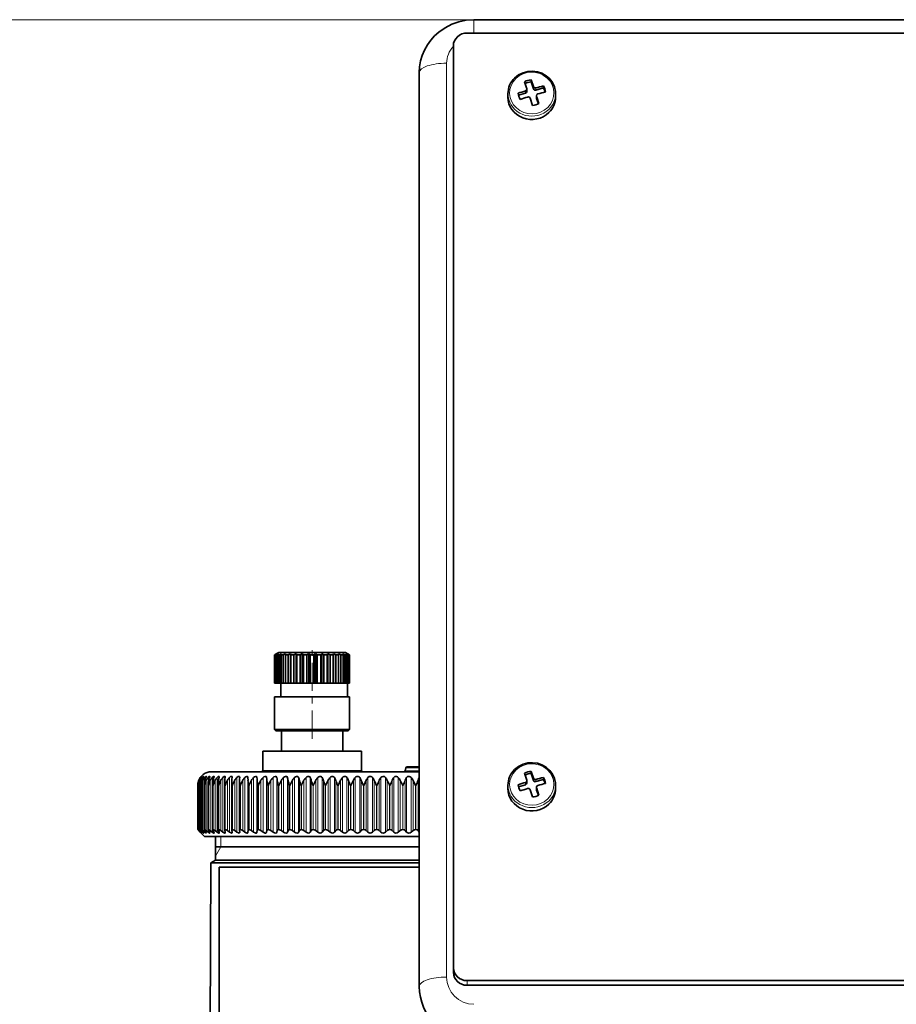
# Model space of a CAD drawing. Extents: x 0 to 420, y 0 to 297.
# Drawn here: x 61 to 77, y 252 to 270 of the extents above; entities that cross this region are included whole.
import ezdxf

# ---------------------------------------------------------------- set-up
doc = ezdxf.new("R2010")
doc.units = 0
doc.linetypes.add('DASHDOT', pattern=[18.5, 12, -3, 0.5, -3])

msp = doc.modelspace()

# ---------------------------------------------------------------- linework, layer by layer
at = {"color": 7, "lineweight": 13}
for p, q in [((69.724106, 269.947021), (38.121441, 269.947021)), ((69.724106, 269.947021), (45.756916, 269.947021)), ((69.724106, 269.947021), (69.724106, 269.702484)), ((69.224106, 269.148193), (69.224106, 252.383896)), ((70.672508, 268.598633), (70.672508, 268.640442)), ((70.816414, 268.677826), (70.816414, 268.719635)), ((70.863396, 268.654724), (70.863396, 268.696533)), ((70.876099, 268.498474), (70.876099, 268.540253)), ((67.274483, 256.175385), (65.85141, 256.175385)), ((67.66391, 256.175385), (67.274483, 256.175385)), ((68.724113, 256.168915), (68.461716, 256.168915)), ((68.724121, 256.21936), (68.475227, 256.21936)), ((64.679642, 255.993591), (64.679642, 255.983826)), ((64.688629, 255.993591), (64.688629, 255.06987)), ((64.707207, 256.044037), (64.707207, 256.040985)), ((64.714241, 255.993591), (64.714241, 255.06987)), ((64.718094, 256.044037), (64.718094, 256.03006)), ((64.745453, 256.044037), (64.745453, 256.015839)), ((64.75634, 255.993591), (64.75634, 255.06987)), ((64.789154, 256.044037), (64.789154, 255.990723)), ((64.81472, 255.993591), (64.81472, 255.06987)), ((64.848984, 256.044037), (64.848984, 255.042496)), ((64.889107, 255.993591), (64.889107, 255.06987)), ((64.924637, 256.044037), (64.924637, 255.042496)), ((64.979134, 255.993591), (64.979134, 255.06987)), ((65.015762, 256.044037), (65.015762, 255.042496)), ((65.084358, 255.993591), (65.084358, 255.06987)), ((65.12191, 256.044037), (65.12191, 255.042496)), ((65.204269, 255.993591), (65.204269, 255.06987)), ((65.242561, 256.044037), (65.242561, 255.042496)), ((65.338287, 255.993591), (65.338287, 255.06987)), ((65.377129, 256.044037), (65.377129, 255.042496)), ((65.485748, 255.993591), (65.485748, 255.06987)), ((65.524956, 256.044037), (65.524956, 255.042496)), ((65.581375, 256.046326), (65.581375, 255.040863)), ((65.581772, 255.989456), (65.581772, 255.071487)), ((65.64595, 255.993591), (65.64595, 255.06987)), ((65.685326, 256.044037), (65.685326, 255.042496)), ((65.745911, 256.046326), (65.745911, 255.040863)), ((65.749512, 255.989456), (65.749512, 255.071487)), ((65.8181, 255.993591), (65.8181, 255.06987)), ((65.857452, 256.044037), (65.857452, 255.042496)), ((65.921906, 256.046326), (65.921906, 255.040863)), ((65.928688, 255.989456), (65.928688, 255.071487)), ((66.001358, 255.993591), (66.001358, 255.06987)), ((66.040504, 256.044037), (66.040504, 255.042496)), ((66.108505, 256.046326), (66.108505, 255.040863)), ((66.118446, 255.989456), (66.118446, 255.071487)), ((66.194839, 255.993591), (66.194839, 255.06987)), ((66.233582, 256.044037), (66.233582, 255.042496)), ((66.30481, 256.046326), (66.30481, 255.040863)), ((66.317856, 255.989456), (66.317856, 255.071487)), ((66.397598, 255.993591), (66.397598, 255.06987)), ((66.435753, 256.044037), (66.435753, 255.042496)), ((66.509857, 256.046326), (66.509857, 255.040863)), ((66.525932, 255.989456), (66.525932, 255.071487)), ((66.60865, 255.993591), (66.60865, 255.06987)), ((66.646027, 256.044037), (66.646027, 255.042496)), ((66.722641, 256.046326), (66.722641, 255.040863)), ((66.741684, 255.989456), (66.741684, 255.071487)), ((66.826958, 255.993591), (66.826958, 255.06987)), ((66.863373, 256.044037), (66.863373, 255.042496)), ((66.942139, 256.046326), (66.942139, 255.040863)), ((66.964043, 255.989456), (66.964043, 255.071487)), ((67.051468, 255.993591), (67.051468, 255.06987)), ((67.086746, 256.044037), (67.086746, 255.042496)), ((67.167267, 256.046326), (67.167267, 255.040863)), ((67.191933, 255.989456), (67.191933, 255.071487)), ((67.281082, 255.993591), (67.281082, 255.06987)), ((67.315048, 256.044037), (67.315048, 255.042496)), ((67.396935, 256.046326), (67.396935, 255.040863)), ((67.42424, 255.989456), (67.42424, 255.071487)), ((67.514679, 255.993591), (67.514679, 255.06987)), ((67.547173, 256.044037), (67.547173, 255.042496)), ((67.630028, 256.046326), (67.630028, 255.040863)), ((67.659843, 255.989456), (67.659843, 255.071487)), ((67.751122, 255.993591), (67.751122, 255.06987)), ((67.781982, 256.044037), (67.781982, 255.042496)), ((67.865402, 256.046326), (67.865402, 255.040863)), ((67.897583, 255.989456), (67.897583, 255.071487)), ((67.989265, 255.993591), (67.989265, 255.06987)), ((68.018341, 256.044037), (68.018341, 255.042496)), ((68.101913, 256.046326), (68.101913, 255.040863)), ((68.136299, 255.989456), (68.136299, 255.071487)), ((68.227936, 255.993591), (68.227936, 255.06987)), ((68.255096, 256.044037), (68.255096, 255.042496)), ((68.338417, 256.046326), (68.338417, 255.040863)), ((68.37484, 255.989456), (68.37484, 255.071487)), ((68.465988, 255.993591), (68.465988, 255.06987)), ((68.491089, 256.044037), (68.491089, 255.042496)), ((68.573753, 256.046326), (68.573753, 255.040863)), ((68.612038, 255.989456), (68.612038, 255.071487)), ((68.702248, 255.993591), (68.702248, 255.06987)), ((70.672508, 255.912781), (70.672508, 255.95459)), ((70.816414, 255.991989), (70.816414, 256.033783)), ((70.863396, 255.968872), (70.863396, 256.010681)), ((64.667725, 255.900391), (64.667427, 255.900391)), ((64.667427, 255.087891), (64.667427, 255.900391)), ((64.667725, 255.087891), (64.667725, 255.900391)), ((64.690384, 255.900391), (64.689735, 255.900391)), ((64.689735, 255.087891), (64.689735, 255.900391)), ((64.690384, 255.087891), (64.690384, 255.900391)), ((64.729645, 255.900391), (64.728653, 255.900391)), ((64.728653, 255.087891), (64.728653, 255.900391)), ((64.729645, 255.087891), (64.729645, 255.900391)), ((64.785324, 255.900391), (64.783989, 255.900391)), ((64.783989, 255.087891), (64.783989, 255.900391)), ((64.785324, 255.087891), (64.785324, 255.900391)), ((64.857147, 255.900391), (64.855476, 255.900391)), ((64.855476, 255.087891), (64.855476, 255.900391)), ((64.857147, 255.087891), (64.857147, 255.900391)), ((64.944771, 255.900391), (64.942764, 255.900391)), ((64.942764, 255.087891), (64.942764, 255.900391)), ((64.944771, 255.087891), (64.944771, 255.900391)), ((65.04776, 255.900391), (65.045441, 255.900391)), ((65.045441, 255.087891), (65.045441, 255.900391)), ((65.04776, 255.087891), (65.04776, 255.900391)), ((65.165611, 255.900391), (65.162979, 255.900391)), ((65.162979, 255.087891), (65.162979, 255.900391)), ((65.165611, 255.087891), (65.165611, 255.900391)), ((65.297752, 255.900391), (65.29483, 255.900391)), ((65.29483, 255.087891), (65.29483, 255.900391)), ((65.297752, 255.087891), (65.297752, 255.900391)), ((65.443542, 255.900391), (65.440346, 255.900391)), ((65.440346, 255.087891), (65.440346, 255.900391)), ((65.443542, 255.087891), (65.443542, 255.900391)), ((65.602272, 255.900391), (65.598816, 255.900391)), ((65.598816, 255.087891), (65.598816, 255.900391)), ((65.602272, 255.087891), (65.602272, 255.900391)), ((65.77317, 255.900391), (65.769455, 255.900391)), ((65.769455, 255.087891), (65.769455, 255.900391)), ((65.77317, 255.087891), (65.77317, 255.900391)), ((65.955399, 255.900391), (65.951454, 255.900391)), ((65.951454, 255.087891), (65.951454, 255.900391)), ((65.955399, 255.087891), (65.955399, 255.900391)), ((66.148064, 255.900391), (66.143913, 255.900391)), ((66.143913, 255.087891), (66.143913, 255.900391)), ((66.148064, 255.087891), (66.148064, 255.900391)), ((66.350243, 255.900391), (66.345901, 255.900391)), ((66.345901, 255.087891), (66.345901, 255.900391)), ((66.350243, 255.087891), (66.350243, 255.900391)), ((66.560936, 255.900391), (66.556427, 255.900391)), ((66.556427, 255.087891), (66.556427, 255.900391)), ((66.560936, 255.900391), (66.560936, 255.087891)), ((66.779129, 255.900391), (66.774467, 255.900391)), ((66.774467, 255.087891), (66.774467, 255.900391)), ((66.779129, 255.087891), (66.779129, 255.900391)), ((67.003746, 255.900391), (66.998962, 255.900391)), ((66.998962, 255.087891), (66.998962, 255.900391)), ((67.003746, 255.087891), (67.003746, 255.900391)), ((67.233704, 255.900391), (67.228821, 255.900391)), ((67.228821, 255.087891), (67.228821, 255.900391)), ((67.233704, 255.087891), (67.233704, 255.900391)), ((67.467873, 255.900391), (67.462921, 255.900391)), ((67.462921, 255.087891), (67.462921, 255.900391)), ((67.467873, 255.087891), (67.467873, 255.900391)), ((67.705124, 255.900391), (67.700111, 255.900391)), ((67.700111, 255.087891), (67.700111, 255.900391)), ((67.705124, 255.087891), (67.705124, 255.900391)), ((67.94429, 255.900391), (67.939255, 255.900391)), ((67.939255, 255.087891), (67.939255, 255.900391)), ((67.94429, 255.087891), (67.94429, 255.900391)), ((68.184212, 255.900391), (68.179169, 255.900391)), ((68.179169, 255.087891), (68.179169, 255.900391)), ((68.184212, 255.087891), (68.184212, 255.900391)), ((68.423721, 255.900391), (68.418701, 255.900391)), ((68.418701, 255.087891), (68.418701, 255.900391)), ((68.423721, 255.087891), (68.423721, 255.900391)), ((68.661644, 255.900391), (68.65667, 255.900391)), ((68.65667, 255.087891), (68.65667, 255.900391)), ((68.661644, 255.087891), (68.661644, 255.900391)), ((70.876099, 255.812607), (70.876099, 255.854416)), ((64.679642, 255.073547), (64.679642, 255.06987)), ((64.718094, 255.05162), (64.718094, 255.042496)), ((64.745453, 255.060196), (64.745453, 255.042496)), ((64.789154, 255.071014), (64.789154, 255.042496)), ((64.707207, 255.044617), (64.707207, 255.042496)), ((65.083481, 254.775391), (65.083481, 254.962891)), ((65.083481, 254.775391), (64.983482, 254.602188)), ((69.599106, 252.232666), (69.599106, 252.318176))]:
    msp.add_line(p, q, dxfattribs=at)
at = {"color": 7, "lineweight": 35}
for p, q in [((97.724106, 269.947021), (69.724106, 269.947021)), ((69.599106, 269.702484), (97.849106, 269.702484)), ((69.349106, 269.46756), (69.349106, 252.553101)), ((68.724106, 268.977173), (68.724106, 252.212891)), ((70.654716, 268.808655), (70.69281, 268.697296)), ((70.774025, 268.843719), (70.816414, 268.719635)), ((70.774025, 268.805237), (70.774025, 268.843719)), ((70.816414, 268.677826), (70.774025, 268.805237)), ((70.672508, 268.598633), (70.542053, 268.560303)), ((70.697113, 268.68457), (70.69281, 268.697296)), ((70.698822, 268.632263), (70.698822, 268.674194)), ((70.863396, 268.654724), (70.998985, 268.69455)), ((70.998985, 268.69455), (70.998985, 268.733032)), ((70.349106, 268.527893), (70.349106, 268.589386)), ((70.756798, 268.505219), (70.799187, 268.374451)), ((70.87439, 268.508972), (70.87439, 268.550903)), ((70.876099, 268.540253), (70.880402, 268.52713)), ((70.876099, 268.498474), (70.907677, 268.403564)), ((70.918495, 268.409515), (70.880402, 268.52713)), ((71.224106, 268.527832), (71.224106, 268.589325)), ((66.100128, 258.31189), (66.075424, 258.297363)), ((66.11235, 258.312622), (66.076729, 258.294586)), ((66.11235, 258.312622), (66.087845, 258.294586)), ((66.145157, 258.337891), (66.100128, 258.31189)), ((66.145264, 258.312622), (66.105751, 258.294586)), ((66.145264, 258.312622), (66.127724, 258.294586)), ((66.145554, 258.337891), (66.145157, 258.337891)), ((67.370155, 258.337891), (66.145554, 258.337891)), ((66.199036, 258.312622), (66.156967, 258.294586)), ((66.199036, 258.312622), (66.189056, 258.294586)), ((66.271828, 258.312622), (66.228645, 258.294586)), ((66.271828, 258.312622), (66.269745, 258.294586)), ((66.361168, 258.312622), (66.318336, 258.294586)), ((66.361168, 258.312622), (66.361168, 257.775391)), ((66.361168, 258.312622), (66.367058, 258.294586)), ((66.464005, 258.312622), (66.422989, 258.294586)), ((66.464005, 258.312622), (66.464005, 257.775391)), ((66.464005, 258.312622), (66.477661, 258.294586)), ((66.576843, 258.312622), (66.539032, 258.294586)), ((66.576843, 258.312622), (66.576843, 257.775391)), ((66.576843, 258.312622), (66.597809, 258.294586)), ((66.695839, 258.312622), (66.662529, 258.294586)), ((66.695839, 258.312622), (66.695839, 257.775391)), ((66.695839, 258.312622), (66.723396, 258.294586)), ((66.81694, 258.312622), (66.789261, 258.294586)), ((66.81694, 258.312622), (66.81694, 257.775391)), ((66.81694, 258.312622), (66.850151, 258.294586)), ((66.936028, 258.312622), (66.914917, 258.294586)), ((66.936028, 258.312622), (66.936028, 257.775391)), ((66.936028, 258.312622), (66.973755, 258.294586)), ((67.049034, 258.312622), (67.035217, 258.294586)), ((67.049034, 258.312622), (67.049034, 257.775391)), ((67.049034, 258.312622), (67.089996, 258.294586)), ((67.152122, 258.312622), (67.146065, 258.294586)), ((67.152122, 258.312622), (67.152122, 257.775391)), ((67.152122, 258.312622), (67.194931, 258.294586)), ((67.241776, 258.312622), (67.24369, 258.294586)), ((67.241776, 258.312622), (67.284966, 258.294586)), ((67.314941, 258.312622), (67.32476, 258.294586)), ((67.314941, 258.312622), (67.357048, 258.294586)), ((67.369133, 258.312622), (67.38652, 258.294586)), ((67.369133, 258.312622), (67.408714, 258.294586)), ((67.370155, 258.337891), (67.415176, 258.31189)), ((67.402496, 258.312622), (67.426865, 258.294586)), ((67.402496, 258.312622), (67.43821, 258.294586)), ((67.413902, 258.312622), (67.415176, 258.31189)), ((67.413902, 258.312622), (67.444412, 258.294586)), ((67.415176, 258.31189), (67.439896, 258.297363)), ((66.075424, 258.297363), (66.070778, 258.294586)), ((66.070778, 257.775391), (66.070778, 258.294586)), ((66.076729, 258.294586), (66.070778, 258.294586)), ((66.076729, 257.775391), (66.076729, 258.294586)), ((66.087845, 257.775391), (66.087845, 258.294586)), ((66.105751, 258.294586), (66.087845, 258.294586)), ((66.105751, 257.775391), (66.105751, 258.294586)), ((66.127724, 257.775391), (66.127724, 258.294586)), ((66.156967, 258.294586), (66.127724, 258.294586)), ((66.156967, 257.775391), (66.156967, 258.294586)), ((66.189056, 257.775391), (66.189056, 258.294586)), ((66.228645, 258.294586), (66.189056, 258.294586)), ((66.228645, 257.775391), (66.228645, 258.294586)), ((66.269745, 257.775391), (66.269745, 258.294586)), ((66.318336, 258.294586), (66.269745, 258.294586)), ((66.318336, 257.775391), (66.318336, 258.294586)), ((66.367058, 257.775391), (66.367058, 258.294586)), ((66.422989, 258.294586), (66.367058, 258.294586)), ((66.422989, 257.775391), (66.422989, 258.294586)), ((66.477661, 257.775391), (66.477661, 258.294586)), ((66.539032, 258.294586), (66.477661, 258.294586)), ((66.539032, 257.775391), (66.539032, 258.294586)), ((66.597809, 257.775391), (66.597809, 258.294586)), ((66.662529, 258.294586), (66.597809, 258.294586)), ((66.662529, 257.775391), (66.662529, 258.294586)), ((66.723396, 257.775391), (66.723396, 258.294586)), ((66.789261, 258.294586), (66.723396, 258.294586)), ((66.789261, 257.775391), (66.789261, 258.294586)), ((66.850151, 257.775391), (66.850151, 258.294586)), ((66.914917, 258.294586), (66.850151, 258.294586)), ((66.914917, 257.775391), (66.914917, 258.294586)), ((66.973755, 257.775391), (66.973755, 258.294586)), ((67.035217, 258.294586), (66.973755, 258.294586)), ((67.035217, 257.775391), (67.035217, 258.294586)), ((67.089996, 258.294586), (67.089996, 257.775391)), ((67.146065, 258.294586), (67.089996, 258.294586)), ((67.146065, 257.775391), (67.146065, 258.294586)), ((67.194931, 257.775391), (67.194931, 258.294586)), ((67.24369, 258.294586), (67.194931, 258.294586)), ((67.24369, 257.775391), (67.24369, 258.294586)), ((67.284966, 257.775391), (67.284966, 258.294586)), ((67.32476, 258.294586), (67.284966, 258.294586)), ((67.32476, 257.775391), (67.32476, 258.294586)), ((67.357048, 258.294586), (67.357048, 257.775391)), ((67.38652, 258.294586), (67.357048, 258.294586)), ((67.38652, 257.775391), (67.38652, 258.294586)), ((67.408714, 257.775391), (67.408714, 258.294586)), ((67.426865, 258.294586), (67.408714, 258.294586)), ((67.426865, 257.775391), (67.426865, 258.294586)), ((67.43821, 257.775391), (67.43821, 258.294586)), ((67.444412, 258.294586), (67.43821, 258.294586)), ((67.439896, 258.297363), (67.444534, 258.294586)), ((67.444412, 257.775391), (67.444412, 258.294586)), ((67.444534, 257.775391), (67.444534, 258.294586)), ((66.076729, 257.775391), (66.070778, 257.775391)), ((66.087845, 257.775391), (66.076729, 257.775391)), ((66.105751, 257.775391), (66.087845, 257.775391)), ((66.127724, 257.775391), (66.105751, 257.775391)), ((66.156967, 257.775391), (66.127724, 257.775391)), ((66.189056, 257.775391), (66.156967, 257.775391)), ((66.184723, 257.525391), (66.184723, 257.775391)), ((66.228645, 257.775391), (66.189056, 257.775391)), ((66.269745, 257.775391), (66.228645, 257.775391)), ((66.318336, 257.775391), (66.269745, 257.775391)), ((66.361168, 257.775391), (66.318336, 257.775391)), ((66.361168, 257.775391), (66.367058, 257.775391)), ((66.422989, 257.775391), (66.367058, 257.775391)), ((66.464005, 257.775391), (66.422989, 257.775391)), ((66.464005, 257.775391), (66.477661, 257.775391)), ((66.539032, 257.775391), (66.477661, 257.775391)), ((66.576843, 257.775391), (66.539032, 257.775391)), ((66.576843, 257.775391), (66.597809, 257.775391)), ((66.662529, 257.775391), (66.597809, 257.775391)), ((66.695839, 257.775391), (66.662529, 257.775391)), ((66.695839, 257.775391), (66.723396, 257.775391)), ((66.789261, 257.775391), (66.723396, 257.775391)), ((66.81694, 257.775391), (66.789261, 257.775391)), ((66.81694, 257.775391), (66.850151, 257.775391)), ((66.914917, 257.775391), (66.850151, 257.775391)), ((66.936028, 257.775391), (66.914917, 257.775391)), ((66.936028, 257.775391), (66.973755, 257.775391)), ((67.035217, 257.775391), (66.973755, 257.775391)), ((67.049034, 257.775391), (67.035217, 257.775391)), ((67.049034, 257.775391), (67.089996, 257.775391)), ((67.146065, 257.775391), (67.089996, 257.775391)), ((67.152122, 257.775391), (67.146065, 257.775391)), ((67.152122, 257.775391), (67.194931, 257.775391)), ((67.24369, 257.775391), (67.194931, 257.775391)), ((67.24369, 257.775391), (67.284966, 257.775391)), ((67.32476, 257.775391), (67.284966, 257.775391)), ((67.32476, 257.775391), (67.357048, 257.775391)), ((67.38652, 257.775391), (67.357048, 257.775391)), ((67.38652, 257.775391), (67.408714, 257.775391)), ((67.407654, 257.525391), (67.407654, 257.775391)), ((67.426865, 257.775391), (67.408714, 257.775391)), ((67.426865, 257.775391), (67.43821, 257.775391)), ((67.444412, 257.775391), (67.43821, 257.775391)), ((66.070602, 257.525391), (66.07016, 257.525391)), ((66.07016, 256.925385), (66.07016, 257.525391)), ((67.44516, 257.525391), (66.070602, 257.525391)), ((67.44516, 256.925385), (67.44516, 257.525391)), ((66.070602, 256.925385), (66.07016, 256.925385)), ((66.095154, 256.900391), (66.07016, 256.925385)), ((67.44516, 256.925385), (66.070602, 256.925385)), ((66.095589, 256.900391), (66.095154, 256.900391)), ((67.420158, 256.900391), (66.095589, 256.900391)), ((66.19516, 256.900391), (66.19516, 256.525391)), ((67.32016, 256.900391), (67.32016, 256.525391)), ((67.420158, 256.900391), (67.44516, 256.925385)), ((65.85141, 256.525391), (67.274483, 256.525391)), ((65.85141, 256.525391), (65.85141, 256.175385)), ((67.274483, 256.525391), (67.66391, 256.525391)), ((67.66391, 256.525391), (67.66391, 256.175385)), ((66.672806, 256.150391), (64.911606, 256.150391)), ((68.724106, 256.150391), (66.672806, 256.150391)), ((68.475227, 256.21936), (68.461716, 256.168915)), ((68.724121, 256.237885), (68.499374, 256.237885)), ((70.774025, 256.157867), (70.816414, 256.033783)), ((70.774025, 256.119385), (70.774025, 256.157867)), ((65.03846, 255.081024), (65.03846, 255.958557)), ((65.15387, 255.078934), (65.15387, 255.966736)), ((65.283325, 255.076569), (65.283325, 255.974777)), ((65.290382, 256.05307), (65.289848, 256.046326)), ((65.426186, 255.982666), (65.4263, 255.989456)), ((65.426186, 255.073959), (65.426186, 255.982666)), ((65.429222, 256.049683), (65.429108, 256.046326)), ((65.581772, 255.989456), (65.581375, 256.046326)), ((67.233704, 255.900391), (67.281082, 255.993591)), ((67.467873, 255.900391), (67.514679, 255.993591)), ((67.705124, 255.900391), (67.751122, 255.993591)), ((68.65667, 255.900391), (68.612038, 255.989456)), ((70.654716, 256.122803), (70.69281, 256.011444)), ((70.697113, 255.998734), (70.69281, 256.011444)), ((70.698822, 255.946411), (70.698822, 255.988342)), ((70.816414, 255.991989), (70.774025, 256.119385)), ((70.863396, 255.968872), (70.998985, 256.008698)), ((70.998985, 256.008698), (70.998985, 256.04718)), ((64.661781, 255.087891), (64.661781, 255.901642)), ((64.667427, 255.900391), (64.66732, 255.907608)), ((64.66732, 255.087784), (64.66732, 255.907608)), ((64.689224, 255.087387), (64.689224, 255.916229)), ((64.727432, 255.0867), (64.727432, 255.92482)), ((64.781761, 255.085709), (64.781761, 255.93338)), ((64.851952, 255.084427), (64.851952, 255.941849)), ((64.937653, 255.08287), (64.937653, 255.950256)), ((70.349106, 255.842056), (70.349106, 255.903549)), ((70.672508, 255.912781), (70.542053, 255.874451)), ((70.756798, 255.819366), (70.799187, 255.688614)), ((70.87439, 255.82312), (70.87439, 255.865051)), ((70.876099, 255.854416), (70.880402, 255.841278)), ((70.876099, 255.812607), (70.907677, 255.717712)), ((70.918495, 255.723663), (70.880402, 255.841278)), ((71.224106, 255.84198), (71.224106, 255.903473)), ((64.661781, 255.087891), (64.672043, 255.077454)), ((64.667427, 255.087891), (64.66732, 255.087784)), ((64.667725, 255.087891), (64.667427, 255.087891)), ((64.672043, 255.077454), (64.679642, 255.06987)), ((64.786606, 254.962891), (64.672043, 255.077454)), ((64.707207, 255.042496), (64.679642, 255.06987)), ((64.7108, 255.040863), (64.681595, 255.071487)), ((64.718094, 255.042496), (64.688629, 255.06987)), ((64.690384, 255.087891), (64.689735, 255.087891)), ((64.727501, 255.040863), (64.700836, 255.071487)), ((64.745453, 255.042496), (64.714241, 255.06987)), ((64.729645, 255.087891), (64.728653, 255.087891)), ((64.760628, 255.040863), (64.736641, 255.071487)), ((64.789154, 255.042496), (64.75634, 255.06987)), ((64.785324, 255.087891), (64.783989, 255.087891)), ((64.810028, 255.040863), (64.788826, 255.071487)), ((64.848984, 255.042496), (64.81472, 255.06987)), ((64.857147, 255.087891), (64.855476, 255.087891)), ((64.875443, 255.040863), (64.857132, 255.071487)), ((64.924637, 255.042496), (64.889107, 255.06987)), ((64.956566, 255.040863), (64.941238, 255.071487)), ((64.944771, 255.087891), (64.942764, 255.087891)), ((65.015762, 255.042496), (64.979134, 255.06987)), ((65.053001, 255.040863), (65.040733, 255.071487)), ((65.04776, 255.087891), (65.045441, 255.087891)), ((65.12191, 255.042496), (65.084358, 255.06987)), ((65.164276, 255.040863), (65.155121, 255.071487)), ((65.165611, 255.087891), (65.162979, 255.087891)), ((65.242561, 255.042496), (65.204269, 255.06987)), ((65.283325, 255.076569), (65.283859, 255.071487)), ((65.289848, 255.040863), (65.283859, 255.071487)), ((65.297752, 255.087891), (65.29483, 255.087891)), ((65.377129, 255.042496), (65.338287, 255.06987)), ((65.426186, 255.073959), (65.4263, 255.071487)), ((65.429108, 255.040863), (65.4263, 255.071487)), ((65.443542, 255.087891), (65.440346, 255.087891)), ((65.524956, 255.042496), (65.485748, 255.06987)), ((65.581375, 255.040863), (65.581772, 255.071487)), ((65.602272, 255.087891), (65.598816, 255.087891)), ((65.685326, 255.042496), (65.64595, 255.06987)), ((65.745911, 255.040863), (65.749512, 255.071487)), ((65.77317, 255.087891), (65.769455, 255.087891)), ((65.857452, 255.042496), (65.8181, 255.06987)), ((65.921906, 255.040863), (65.928688, 255.071487)), ((65.955399, 255.087891), (65.951454, 255.087891)), ((66.040504, 255.042496), (66.001358, 255.06987)), ((66.108505, 255.040863), (66.118446, 255.071487)), ((66.148064, 255.087891), (66.143913, 255.087891)), ((66.233582, 255.042496), (66.194839, 255.06987)), ((66.30481, 255.040863), (66.317856, 255.071487)), ((66.350243, 255.087891), (66.345901, 255.087891)), ((66.435753, 255.042496), (66.397598, 255.06987)), ((66.509857, 255.040863), (66.525932, 255.071487)), ((66.560936, 255.087891), (66.556427, 255.087891)), ((66.646027, 255.042496), (66.60865, 255.06987)), ((66.722641, 255.040863), (66.741684, 255.071487)), ((66.779129, 255.087891), (66.774467, 255.087891)), ((66.863373, 255.042496), (66.826958, 255.06987)), ((66.942139, 255.040863), (66.964043, 255.071487)), ((67.003746, 255.087891), (66.998962, 255.087891)), ((67.086746, 255.042496), (67.051468, 255.06987)), ((67.167267, 255.040863), (67.191933, 255.071487)), ((67.233704, 255.087891), (67.228821, 255.087891)), ((67.315048, 255.042496), (67.281082, 255.06987)), ((67.396935, 255.040863), (67.42424, 255.071487)), ((67.467873, 255.087891), (67.462921, 255.087891)), ((67.547173, 255.042496), (67.514679, 255.06987)), ((67.630028, 255.040863), (67.659843, 255.071487)), ((67.705124, 255.087891), (67.700111, 255.087891)), ((67.781982, 255.042496), (67.751122, 255.06987)), ((67.865402, 255.040863), (67.897583, 255.071487)), ((67.94429, 255.087891), (67.939255, 255.087891)), ((68.018341, 255.042496), (67.989265, 255.06987)), ((68.101913, 255.040863), (68.136299, 255.071487)), ((68.184212, 255.087891), (68.179169, 255.087891)), ((68.255096, 255.042496), (68.227936, 255.06987)), ((68.338417, 255.040863), (68.37484, 255.071487)), ((68.423721, 255.087891), (68.418701, 255.087891)), ((68.491089, 255.042496), (68.465988, 255.06987)), ((68.573753, 255.040863), (68.612038, 255.071487)), ((68.661644, 255.087891), (68.65667, 255.087891)), ((68.724083, 255.043793), (68.702248, 255.06987)), ((64.786606, 254.962891), (68.724106, 254.962891)), ((64.983482, 254.525391), (64.983482, 254.962891)), ((65.289848, 255.040863), (65.290382, 255.035858)), ((65.429108, 255.040863), (65.429222, 255.038422)), ((68.724106, 254.775391), (64.985504, 254.775391)), ((64.983482, 254.525391), (64.90213, 254.478424)), ((64.985504, 254.525391), (64.983482, 254.525391)), ((68.724106, 254.525391), (64.985504, 254.525391)), ((64.90213, 254.478424), (64.883499, 250.209061)), ((64.904205, 254.478424), (64.90213, 254.478424)), ((64.904205, 254.478424), (68.214386, 254.478424)), ((65.052994, 250.400391), (65.052994, 254.400391)), ((68.724106, 254.400391), (65.052994, 254.400391)), ((68.724106, 254.478424), (68.214386, 254.478424)), ((69.349106, 252.46759), (69.349106, 252.553101)), ((97.849106, 252.318176), (69.599106, 252.318176)), ((97.849106, 252.232666), (69.599106, 252.232666))]:
    msp.add_line(p, q, dxfattribs=at)
at = {"color": 7, "linetype": 'DASHDOT', "lineweight": 13, "ltscale": 0.043124}
msp.add_line((66.75766, 256.756653), (66.75766, 258.481628), dxfattribs=at)
at = {"color": 7, "lineweight": 35}
for points in [[(69.724106, 269.947021), (69.586006, 269.937744), (69.450249, 269.910004), (69.319214, 269.864044), (69.195312, 269.800446), (69.080971, 269.720001), (69.002892, 269.64917), (68.932663, 269.57019), (68.871262, 269.483795), (68.819588, 269.39093), (68.778358, 269.292419), (68.748398, 269.189758), (68.730217, 269.08429), (68.724106, 268.977173)], [(70.472664, 268.877289), (70.543671, 268.933167), (70.626602, 268.974121), (70.712402, 268.996765), (70.801224, 269.002502), (70.889442, 268.99115), (70.97348, 268.963135), (71.0513, 268.918518), (71.115417, 268.862061), (71.167328, 268.79303), (71.203316, 268.715302), (71.221764, 268.632111), (71.224106, 268.589325)], [(70.472664, 256.191437), (70.543671, 256.247314), (70.626602, 256.288269), (70.712402, 256.310913), (70.801224, 256.31665), (70.889442, 256.305298), (70.97348, 256.277283), (71.0513, 256.232666), (71.115417, 256.176208), (71.167328, 256.107178), (71.203316, 256.029449), (71.221764, 255.946259), (71.224106, 255.903473)], [(64.718094, 256.044037), (64.736664, 256.064484), (64.738335, 256.065613), (64.738831, 256.065735), (64.738991, 256.065704), (64.73909, 256.065613), (64.73912, 256.06543)], [(64.73912, 256.06543), (64.739044, 256.065033), (64.73848, 256.063721), (64.727501, 256.046326)], [(64.745453, 256.044037), (64.764832, 256.06366), (64.76757, 256.065338), (64.768585, 256.065704), (64.769302, 256.065704), (64.769714, 256.065399), (64.769836, 256.064789)], [(64.769836, 256.064789), (64.76976, 256.064087), (64.769165, 256.062225), (64.760628, 256.046326)], [(64.789154, 256.044037), (64.80452, 256.059509), (64.811371, 256.064331), (64.814522, 256.065643), (64.815674, 256.065735), (64.816322, 256.065552), (64.816948, 256.064758), (64.817085, 256.063782)], [(64.817085, 256.063782), (64.816254, 256.059967), (64.810028, 256.046326)], [(64.848984, 256.044037), (64.866371, 256.060272), (64.874199, 256.06488), (64.877777, 256.065735), (64.879074, 256.065521), (64.88028, 256.064331), (64.88063, 256.062408)], [(64.924637, 256.044037), (64.94902, 256.063782), (64.954102, 256.065552), (64.956177, 256.065735), (64.958504, 256.065002), (64.959442, 256.063965), (64.960152, 256.060669)], [(65.015762, 256.044037), (65.037491, 256.061737), (65.047478, 256.065613), (65.051964, 256.065277), (65.05452, 256.062744), (65.055275, 256.058533)], [(65.12191, 256.044037), (65.142029, 256.060333), (65.152107, 256.06488), (65.158417, 256.065735), (65.160919, 256.065186), (65.163666, 256.063141), (65.164742, 256.061188), (65.165527, 256.056)], [(65.242561, 256.044037), (65.26297, 256.060089), (65.275826, 256.065277), (65.281364, 256.065704), (65.285568, 256.064484), (65.288437, 256.061737), (65.289566, 256.059265), (65.290382, 256.05307)], [(65.377129, 256.044037), (65.401344, 256.061737), (65.413689, 256.065582), (65.421265, 256.065033), (65.427216, 256.059937), (65.429222, 256.049683)], [(65.524956, 256.044037), (65.540756, 256.056824), (65.561996, 256.06546), (65.571152, 256.065033), (65.578285, 256.059692), (65.580864, 256.052551), (65.581375, 256.046326)], [(65.685326, 256.044037), (65.701309, 256.056793), (65.72348, 256.065491), (65.733353, 256.065033), (65.741501, 256.059692), (65.744888, 256.052521), (65.745911, 256.046326)], [(65.857452, 256.044037), (65.873535, 256.056763), (65.896538, 256.065491), (65.907082, 256.065033), (65.915489, 256.060455), (65.92038, 256.05249), (65.921906, 256.046326)], [(66.040504, 256.044037), (66.05661, 256.056732), (66.08033, 256.065491), (66.091492, 256.065033), (66.100723, 256.060486), (66.106491, 256.05249), (66.108505, 256.046326)], [(66.233582, 256.044037), (66.249619, 256.056702), (66.267746, 256.064362), (66.285667, 256.065033), (66.295685, 256.060486), (66.30481, 256.046326)], [(66.435753, 256.044037), (66.451645, 256.056702), (66.470093, 256.064392), (66.488686, 256.065033), (66.506866, 256.05246), (66.509857, 256.046326)], [(66.722641, 256.046326), (66.716675, 256.055634), (66.694916, 256.065643), (66.680603, 256.064453), (66.661713, 256.056671), (66.646027, 256.044037)], [(66.863373, 256.044037), (66.878746, 256.056641), (66.897583, 256.064392), (66.917213, 256.065033), (66.932732, 256.058075), (66.942139, 256.046326)], [(67.086746, 256.044037), (67.101746, 256.05661), (67.120636, 256.064392), (67.14064, 256.065033), (67.15696, 256.058105), (67.167267, 256.046326)], [(67.315048, 256.044037), (67.329605, 256.05658), (67.34845, 256.064392), (67.368744, 256.065033), (67.385765, 256.058105), (67.396935, 256.046326)], [(67.547173, 256.044037), (67.561218, 256.056549), (67.579933, 256.064423), (67.600395, 256.065063), (67.618042, 256.058136), (67.630028, 256.046326)], [(67.781982, 256.044037), (67.804153, 256.061249), (67.834473, 256.065063), (67.852661, 256.058167), (67.865402, 256.046326)], [(68.255096, 256.044037), (68.275414, 256.061218), (68.305359, 256.065063), (68.324326, 256.058228), (68.338417, 256.046326)], [(68.491089, 256.044037), (68.510338, 256.061218), (68.539864, 256.065063), (68.559082, 256.058228), (68.573753, 256.046326)], [(64.66732, 255.087784), (64.667404, 255.087524), (64.668037, 255.086533), (64.681595, 255.071487)], [(64.667725, 255.087891), (64.667976, 255.087814), (64.668915, 255.08725), (64.688629, 255.06987)], [(64.689224, 255.087387), (64.689316, 255.086884), (64.69001, 255.085388), (64.700836, 255.071487)], [(64.690384, 255.087891), (64.690842, 255.087814), (64.6922, 255.08725), (64.698914, 255.082672), (64.714241, 255.06987)], [(64.727432, 255.0867), (64.727524, 255.085953), (64.728233, 255.084015), (64.736641, 255.071487)], [(64.729645, 255.087891), (64.732086, 255.087234), (64.739853, 255.082672), (64.75634, 255.06987)], [(64.781761, 255.085709), (64.782516, 255.082458), (64.788826, 255.071487)], [(64.785324, 255.087891), (64.789154, 255.086945), (64.800354, 255.080582), (64.81472, 255.06987)], [(64.857147, 255.087891), (64.861694, 255.086945), (64.873993, 255.080582), (64.889107, 255.06987)], [(64.944771, 255.087891), (64.949997, 255.086945), (64.963348, 255.080582), (64.979134, 255.06987)], [(65.04776, 255.087891), (65.060287, 255.084488), (65.084358, 255.06987)], [(65.165611, 255.087891), (65.179268, 255.084488), (65.204269, 255.06987)], [(65.297752, 255.087891), (65.312477, 255.084488), (65.338287, 255.06987)], [(65.440346, 255.087891), (65.433678, 255.086761), (65.428261, 255.082352), (65.426186, 255.073959)], [(65.443542, 255.087891), (65.459267, 255.084473), (65.485748, 255.06987)], [(65.598816, 255.087891), (65.590813, 255.086517), (65.584793, 255.08194), (65.581955, 255.074203), (65.581772, 255.071487)], [(65.602272, 255.087891), (65.614433, 255.085953), (65.64595, 255.06987)], [(65.769455, 255.087891), (65.757309, 255.084869), (65.753273, 255.081268), (65.749512, 255.071487)], [(65.77317, 255.087891), (65.786003, 255.085938), (65.8181, 255.06987)], [(65.951454, 255.087891), (65.938271, 255.084885), (65.933624, 255.081268), (65.928688, 255.071487)], [(65.955399, 255.087891), (65.968842, 255.085938), (66.001358, 255.06987)], [(66.143913, 255.087891), (66.129623, 255.084808), (66.122543, 255.079147), (66.118446, 255.071487)], [(66.148064, 255.087891), (66.162064, 255.085938), (66.194839, 255.06987)], [(66.345901, 255.087891), (66.334015, 255.086121), (66.31916, 255.074173), (66.317856, 255.071487)], [(66.350243, 255.087891), (66.364716, 255.085938), (66.397598, 255.06987)], [(66.556427, 255.087891), (66.54393, 255.086121), (66.525932, 255.071487)], [(66.560936, 255.087891), (66.575821, 255.085938), (66.60865, 255.06987)], [(66.774467, 255.087891), (66.761421, 255.086121), (66.741684, 255.071487)], [(66.779129, 255.087891), (66.794342, 255.085938), (66.826958, 255.06987)], [(66.998962, 255.087891), (66.985435, 255.086121), (66.964043, 255.071487)], [(67.003746, 255.087891), (67.019226, 255.085938), (67.051468, 255.06987)], [(64.73912, 255.025665), (64.73909, 255.025528), (64.738976, 255.025421), (64.738655, 255.025421), (64.737839, 255.025772), (64.735153, 255.027603), (64.718094, 255.042496)], [(64.727501, 255.040863), (64.736893, 255.029495), (64.738983, 255.026184), (64.73912, 255.025665)], [(64.769836, 255.026245), (64.769737, 255.025757), (64.769608, 255.025574), (64.769302, 255.025436), (64.769043, 255.025391), (64.768356, 255.025497), (64.765228, 255.026978), (64.745453, 255.042496)], [(64.760628, 255.040863), (64.768105, 255.030396), (64.769737, 255.026947), (64.769836, 255.026245)], [(64.817085, 255.027115), (64.816818, 255.026031), (64.816185, 255.025528), (64.815407, 255.025391), (64.8144, 255.025513), (64.811798, 255.026428), (64.805305, 255.030197), (64.789154, 255.042496)], [(64.810028, 255.040863), (64.815781, 255.031387), (64.817009, 255.027924), (64.817085, 255.027115)], [(64.88063, 255.02829), (64.880264, 255.026611), (64.87915, 255.02562), (64.877296, 255.025406), (64.872375, 255.026886), (64.848984, 255.042496)], [(64.960152, 255.029755), (64.959763, 255.027542), (64.958527, 255.026062), (64.956451, 255.025421), (64.952187, 255.026001), (64.940727, 255.031387), (64.924637, 255.042496)], [(65.055275, 255.031525), (65.054504, 255.027969), (65.053505, 255.026718), (65.051208, 255.025589), (65.04644, 255.025681), (65.033585, 255.030823), (65.015762, 255.042496)], [(65.165527, 255.033554), (65.164703, 255.029236), (65.16111, 255.02597), (65.157364, 255.025391), (65.147415, 255.027679), (65.12191, 255.042496)], [(65.290382, 255.035858), (65.289505, 255.030762), (65.285614, 255.02652), (65.281494, 255.025452), (65.270508, 255.027191), (65.242561, 255.042496)], [(65.429222, 255.038422), (65.428284, 255.032532), (65.424103, 255.027283), (65.41964, 255.02565), (65.407578, 255.026733), (65.377129, 255.042496)], [(65.581375, 255.040863), (65.579414, 255.032303), (65.576874, 255.029022), (65.570984, 255.025986), (65.564751, 255.025421), (65.549934, 255.028809), (65.524956, 255.042496)], [(65.745911, 255.040863), (65.742218, 255.031372), (65.733177, 255.025986), (65.72641, 255.025421), (65.710785, 255.028809), (65.685326, 255.042496)], [(65.921906, 255.040863), (65.917023, 255.031342), (65.906891, 255.025986), (65.899628, 255.025421), (65.883263, 255.028809), (65.857452, 255.042496)], [(66.108505, 255.040863), (66.102463, 255.031326), (66.091278, 255.025986), (66.066536, 255.028824), (66.040504, 255.042496)], [(66.30481, 255.040863), (66.297623, 255.031311), (66.285446, 255.025986), (66.259705, 255.028839), (66.233582, 255.042496)], [(66.509857, 255.040863), (66.501564, 255.031296), (66.488449, 255.025986), (66.461838, 255.028839), (66.435753, 255.042496)], [(66.722641, 255.040863), (66.707115, 255.028091), (66.690346, 255.025421), (66.671936, 255.028854), (66.646027, 255.042496)], [(66.942139, 255.040863), (66.925163, 255.028091), (66.907738, 255.025421), (66.888992, 255.028854), (66.863373, 255.042496)], [(67.167267, 255.040863), (67.148926, 255.028076), (67.130943, 255.025421), (67.111946, 255.02887), (67.086746, 255.042496)], [(67.396935, 255.040863), (67.377319, 255.028076), (67.358871, 255.025406), (67.339706, 255.028885), (67.315048, 255.042496)], [(67.630028, 255.040863), (67.609222, 255.028061), (67.590401, 255.025406), (67.571159, 255.0289), (67.547173, 255.042496)], [(67.865402, 255.040863), (67.843506, 255.028046), (67.824409, 255.025406), (67.805191, 255.0289), (67.781982, 255.042496)], [(68.338417, 255.040863), (68.318848, 255.029449), (68.295258, 255.025406), (68.276413, 255.028931), (68.255096, 255.042496)], [(68.573753, 255.040863), (68.553589, 255.029465), (68.529816, 255.025406), (68.511299, 255.028931), (68.491089, 255.042496)]]:
    msp.add_lwpolyline(points, dxfattribs=at)
for centre, radius, start, end in [((72.922829, 261.338348), 7.640965, 107.127972, 108.194991), ((70.662933, 268.675293), 0.03601, 285.367807, 358.27589), ((70.666405, 268.674194), 0.032418, 359.995191, 18.685962), ((72.839691, 261.625854), 7.341653, 104.520165, 105.616014), ((72.87735, 261.51239), 7.343075, 104.520186, 105.615823), ((72.959679, 261.227631), 7.639506, 107.127795, 108.195019), ((70.909348, 268.550385), 0.035025, 104.261929, 179.133473), ((70.908562, 268.550934), 0.034171, 180.041085, 198.200468), ((64.911606, 255.900391), 0.25, 89.999996, 163.328579), ((65.826408, 256.175385), 0.025, 270.000018, 359.999988), ((67.688904, 256.175385), 0.025, 180.000009, 269.999984), ((68.437515, 256.175476), 0.025082, 270.109294, 344.847118), ((68.49942, 256.212799), 0.025082, 90.109258, 164.847107), ((64.907272, 255.901627), 0.245492, 163.314864, 179.995401), ((64.907829, 255.907852), 0.240506, 160.16683, 180.059868), ((64.922714, 255.892059), 0.255138, 156.550313, 178.126498), ((64.909134, 255.901108), 0.247426, 158.053446, 163.324563), ((64.907539, 255.901825), 0.245676, 144.629515, 158.070371), ((64.91655, 255.904816), 0.249733, 145.477743, 160.188276), ((64.910194, 255.89801), 0.2413, 142.758631, 156.667396), ((64.922569, 255.916794), 0.233342, 161.856837, 180.140232), ((64.95639, 255.881805), 0.266684, 155.220489, 176.002541), ((64.94725, 255.908737), 0.259292, 147.945449, 161.861386), ((64.846039, 255.949066), 0.168149, 136.03823, 145.622666), ((65.024719, 255.828445), 0.382121, 141.626144, 145.236227), ((64.931099, 255.894257), 0.238528, 141.101559, 155.391312), ((64.954193, 255.925552), 0.226756, 163.631279, 180.18538), ((65.008736, 255.870667), 0.280699, 154.034631, 173.922079), ((64.998917, 255.912476), 0.273326, 150.671473, 163.64035), ((64.969711, 255.89064), 0.236914, 139.647739, 154.244332), ((65.002487, 255.934143), 0.220714, 165.485949, 180.198029), ((65.079788, 255.85849), 0.297468, 152.991593, 171.899606), ((65.073387, 255.915939), 0.293889, 153.65893, 165.515141), ((65.02552, 255.887238), 0.23612, 138.386668, 153.22759), ((65.067177, 255.942566), 0.215215, 167.417089, 180.192634), ((65.169601, 255.845001), 0.317372, 152.089147, 169.947783), ((65.173828, 255.919098), 0.324401, 156.904813, 167.474176), ((64.829231, 256.070801), 0.052169, 332.105627, 350.72055), ((65.09803, 255.884094), 0.235887, 137.308386, 152.341454), ((65.147903, 255.950851), 0.210238, 169.419537, 180.164138), ((65.306107, 255.92186), 0.371056, 160.398305, 169.504736), ((65.278282, 255.829971), 0.34092, 151.324344, 168.077309), ((64.911957, 256.065552), 0.048495, 336.709559, 354.213358), ((65.186691, 255.881287), 0.236009, 136.403795, 151.58568), ((65.296722, 255.960205), 0.258285, 180.367432, 193.389037), ((65.244247, 255.959), 0.205784, 171.487964, 180.125097), ((65.482361, 255.924194), 0.44641, 164.11931, 171.593476), ((65.406006, 255.813034), 0.368802, 150.693835, 166.296993), ((65.008286, 256.061218), 0.047088, 341.611292, 356.742006), ((65.290955, 255.878876), 0.236327, 135.664906, 150.959735), ((65.41626, 255.969238), 0.262433, 180.547626, 195.206592), ((65.355713, 255.96701), 0.201846, 173.616046, 180.081069), ((65.732109, 255.926025), 0.580451, 168.037584, 173.727146), ((65.118301, 256.057343), 0.04726, 346.543982, 358.375164), ((65.553108, 255.793762), 0.401963, 150.194193, 164.613856), ((65.410202, 255.876892), 0.236716, 135.084941, 150.462852), ((65.550491, 255.978394), 0.267239, 180.776301, 196.967851), ((65.481743, 255.974915), 0.198424, 175.796789, 180.039815), ((66.14875, 255.927353), 0.867114, 172.112817, 175.893012), ((65.7202, 255.7715), 0.441726, 149.822071, 163.033241), ((65.543777, 255.875397), 0.237081, 134.658477, 150.094295), ((65.698822, 255.987717), 0.272755, 181.059672, 198.666342), ((67.255013, 255.928131), 1.82973, 176.295734, 178.079219), ((65.908318, 255.745422), 0.48999, 149.574381, 161.559095), ((65.690979, 255.87439), 0.237355, 134.381431, 149.853408), ((65.861832, 255.997559), 0.280278, 181.657928, 200.27675), ((66.119278, 255.714203), 0.549568, 149.44835, 160.194123), ((65.851059, 255.873917), 0.237493, 134.251152, 149.739726), ((64.323853, 255.927979), 1.426977, 2.468875, 4.757614), ((66.04731, 256.010162), 0.298629, 183.976818, 201.557151), ((66.356171, 255.675903), 0.624789, 149.441643, 158.940114), ((66.023224, 255.873978), 0.237477, 134.266356, 149.753004), ((65.161896, 255.927078), 0.769315, 4.651059, 8.918623), ((66.24778, 256.024414), 0.321109, 186.251271, 202.710429), ((66.624413, 255.62735), 0.72265, 149.552224, 157.798134), ((66.206635, 255.874557), 0.237308, 134.427207, 149.893296), ((65.583893, 255.925629), 0.538338, 6.810023, 12.958905), ((66.463104, 256.040741), 0.348566, 188.465045, 203.736938), ((66.933846, 255.563095), 0.855174, 149.77833, 156.768947), ((66.400414, 255.875671), 0.23701, 134.735262, 150.160862), ((65.899246, 255.923645), 0.423728, 8.933678, 16.831241), ((66.69339, 256.059753), 0.382169, 190.60385, 204.638099), ((67.303528, 255.473038), 1.044759, 150.11805, 155.853428), ((66.603653, 255.877274), 0.236634, 135.193486, 150.556221), ((66.17514, 255.921204), 0.357354, 11.009128, 20.497765), ((66.93911, 256.082245), 0.423567, 192.655543, 205.416071), ((67.773872, 255.336166), 1.337804, 150.568474, 155.053668), ((66.815422, 255.879349), 0.236251, 135.806222, 151.080055), ((66.434219, 255.918335), 0.315567, 13.023028, 23.930826), ((67.20137, 256.109283), 0.475153, 194.610043, 206.073436), ((68.442497, 255.102585), 1.844852, 151.122471, 154.37625), ((67.034775, 255.881851), 0.235962, 136.579195, 151.733131), ((66.685814, 255.9151), 0.287979, 14.962153, 27.112759), ((67.48233, 256.142578), 0.540535, 196.459303, 206.613007), ((69.571541, 254.639618), 2.860654, 151.751873, 153.849068), ((67.260735, 255.88472), 0.2359, 137.519439, 152.516143), ((66.934135, 255.91156), 0.269301, 16.814008, 30.034842), ((67.785965, 256.184723), 0.625394, 198.197026, 207.037586), ((67.492355, 255.887924), 0.236232, 138.635205, 153.429613), ((67.181046, 255.907761), 0.256542, 18.567367, 32.69576), ((68.119583, 256.240051), 0.739198, 199.818431, 207.349985), ((67.728691, 255.891388), 0.237174, 139.935768, 154.473676), ((67.427231, 255.903809), 0.247876, 20.212642, 35.099902), ((68.497162, 256.316254), 0.898908, 201.319775, 207.553046), ((67.968857, 255.895035), 0.239, 141.431265, 155.647812), ((67.672691, 255.89978), 0.242113, 21.742065, 37.255663), ((68.947334, 256.428528), 1.137946, 202.697643, 207.650131), ((66.535965, 256.640686), 1.590914, 332.271546, 335.998889), ((68.212006, 255.898804), 0.242066, 143.132228, 156.950685), ((68.061089, 256.013), 0.052774, 39.225418, 144.020249), ((67.917068, 255.895721), 0.23844, 23.149687, 39.17399), ((69.53553, 256.610901), 1.531079, 203.947075, 207.646647), ((67.148285, 256.445801), 1.170612, 332.23327, 337.273416), ((68.45742, 255.902634), 0.246847, 145.049148, 158.37982), ((68.159729, 255.891739), 0.236275, 24.431243, 40.867166), ((70.434074, 256.952087), 2.273172, 205.054454, 207.55694), ((67.610504, 256.327484), 0.918419, 332.292416, 338.679645), ((68.704559, 255.906433), 0.253987, 147.191765, 159.931393), ((68.399918, 255.887909), 0.235188, 25.583944, 42.347842), ((67.995132, 256.248016), 0.751593, 332.455913, 340.21118), ((68.953644, 255.909912), 0.26495, 150.025324, 161.589667), ((72.922829, 248.652496), 7.640965, 107.127972, 108.194991), ((70.662933, 255.989426), 0.03601, 285.367807, 358.27589), ((70.666405, 255.988342), 0.032418, 359.995191, 18.685962), ((72.839691, 248.940018), 7.341653, 104.520165, 105.616014), ((64.935516, 255.91626), 0.246294, 180.007085, 183.693611), ((64.975006, 255.924942), 0.247576, 180.02737, 185.690649), ((65.031166, 255.933655), 0.249407, 180.064226, 187.665844), ((65.103752, 255.942444), 0.251806, 180.133457, 189.611751), ((65.192398, 255.951279), 0.254755, 180.230732, 191.521786), ((72.959679, 248.541779), 7.639506, 107.127795, 108.195019), ((70.909348, 255.864532), 0.035025, 104.261929, 179.133473), ((70.908562, 255.865082), 0.034171, 180.041085, 198.200468), ((72.87735, 248.826538), 7.343075, 104.520186, 105.615823), ((64.689667, 255.087433), 0.00045, 82.012151, 186.936667), ((64.7285, 255.086823), 0.001073, 82.037477, 186.830512), ((64.783722, 255.085938), 0.00196, 82.097808, 186.769382), ((64.882523, 255.08963), 0.031102, 189.66765, 215.561047), ((64.855042, 255.084808), 0.003099, 82.021884, 186.857368), ((64.965996, 255.085815), 0.028546, 185.930676, 210.054685), ((64.942131, 255.08342), 0.004478, 81.885232, 186.984751), ((65.065613, 255.082581), 0.027218, 183.281573, 204.047739), ((65.044563, 255.081787), 0.006106, 81.870616, 187.013001), ((65.180557, 255.079666), 0.026713, 181.591812, 197.831215), ((65.16185, 255.079895), 0.007979, 81.946328, 186.951092), ((65.293427, 255.077774), 0.010094, 82.09438, 186.820089), ((67.226952, 255.041809), 0.045996, 87.675102, 139.716615), ((67.231186, 255.010849), 0.077192, 49.793025, 88.133667), ((67.461441, 255.037079), 0.050748, 88.335991, 137.224989), ((67.466164, 255.014236), 0.07375, 48.911698, 88.672098), ((67.699097, 255.032394), 0.05545, 88.947689, 135.113026), ((67.704163, 255.018036), 0.069913, 47.828171, 89.213513), ((67.938751, 255.027847), 0.060022, 89.518816, 133.326631), ((67.944023, 255.022156), 0.06574, 46.519807, 89.766997), ((68.179237, 255.023499), 0.064388, 90.058442, 131.822419), ((68.184578, 255.026581), 0.061298, 44.958381, 90.341573), ((68.419388, 255.019455), 0.068474, 90.575624, 130.565568), ((68.424652, 255.031189), 0.05666, 43.108807, 90.946168), ((68.658028, 255.015747), 0.072214, 91.079282, 129.528267), ((68.663086, 255.035919), 0.051902, 40.927597, 91.589408), ((64.949478, 255.274872), 0.335607, 223.805222, 228.025787), ((64.511642, 254.840546), 0.282405, 40.896475, 45.165804), ((64.850441, 255.022766), 0.030771, 10.375982, 35.911062), ((64.932404, 255.026703), 0.027959, 6.297306, 30.388014), ((65.028763, 255.029877), 0.026581, 3.529904, 24.376727), ((65.139503, 255.032776), 0.026045, 1.702505, 18.074233), ((68.061089, 255.087158), 0.061757, 226.259405, 311.409727), ((69.724106, 252.212891), 1, 179.999995, 269.999997)]:
    msp.add_arc(centre, radius, start, end, dxfattribs=at)
at = {"color": 7, "lineweight": 13}
msp.add_arc((69.724106, 252.383911), 0.500004, 180.000309, 269.999635, dxfattribs=at)
at = {"color": 7, "lineweight": 35}
for centre, major_axis, ratio, start_param, end_param in [((69.599106, 269.46756), (0.25, 0), 0.939693, 1.570796327, 3.141592654), ((70.786568, 268.589264), (0.437462, -0.001022), 0.945092, 2.373295001, 3.14370831), ((70.786606, 268.6091), (0.25, 0), 0.939693, 1.621150204, 2.126510714), ((70.786606, 268.570618), (0.25, 0), 0.939693, 1.621150204, 2.07506449), ((70.661324, 268.632263), (0.037498, 0), 0.939693, 5.015423112, 6.28321246), ((70.852203, 268.688354), (0.037498, 0), 0.939693, 3.444626785, 5.015423112), ((70.852211, 268.729645), (0.037445, -0.002243), 0.922045, 3.499968882, 5.070748053), ((70.786606, 268.6091), (0.25, 0), 0.939693, 0.050353877, 0.555714387), ((70.786606, 268.570618), (0.25, 0), 0.939693, 0.209723295, 0.555714387), ((70.786606, 268.527863), (0.4375, 0), 0.939693, 3.141507765, 5.515423112), ((70.786606, 268.6091), (0.25, 0), 0.939693, 3.19194653, 3.697307041), ((70.721008, 268.494171), (0.037308, 0.003922), 0.955941, 0.202811724, 1.773624591), ((70.911888, 268.508972), (0.037498, 0), 0.939693, 3.141619806, 3.444626785), ((70.786606, 268.527863), (0.4375, 0), 0.939693, 5.515423112, 6.283100419), ((70.786606, 268.6091), (0.25, 0), 0.939693, 4.762742857, 5.268103367), ((70.786568, 255.903412), (0.437462, -0.001022), 0.945092, 2.373295001, 3.14370831), ((70.786606, 255.923248), (0.25, 0), 0.939693, 1.621150204, 2.126510714), ((70.786606, 255.884766), (0.25, 0), 0.939693, 1.621150204, 2.07506449), ((70.852203, 256.002502), (0.037498, 0), 0.939693, 3.444626785, 5.015423112), ((70.852211, 256.043793), (0.037445, -0.002243), 0.922045, 3.499968882, 5.070748053), ((70.786606, 255.923248), (0.25, 0), 0.939693, 0.050353877, 0.555714387), ((70.786606, 255.884766), (0.25, 0), 0.939693, 0.209723295, 0.555714387), ((70.786606, 255.84201), (0.4375, 0), 0.939693, 3.141507765, 5.515423112), ((70.786606, 255.923248), (0.25, 0), 0.939693, 3.19194653, 3.697307041), ((70.661324, 255.946411), (0.037498, 0), 0.939693, 5.015423112, 6.28321246), ((70.721008, 255.808334), (0.037308, 0.003922), 0.955941, 0.202811724, 1.773624591), ((70.911888, 255.82312), (0.037498, 0), 0.939693, 3.141619806, 3.444626785), ((70.786606, 255.84201), (0.4375, 0), 0.939693, 5.515423112, 6.283100419), ((70.786606, 255.923248), (0.25, 0), 0.939693, 4.762742857, 5.268103367), ((69.599106, 252.553101), (0.25, 0), 0.939693, 3.141592654, 4.71238898), ((69.599106, 252.46759), (0.25, 0), 0.939693, 3.141592654, 4.71238898)]:
    msp.add_ellipse(centre, major_axis=major_axis, ratio=ratio, start_param=start_param, end_param=end_param, dxfattribs=at)
at = {"color": 7, "lineweight": 13}
for centre, major_axis, ratio, start_param, end_param in [((69.724106, 269.148193), (-0.5, 0), 0.939693, 5.56044119, 6.283185307), ((69.224106, 268.977173), (-0.5, 0), 0.34202, 4.71238898, 6.283185307), ((70.786606, 268.60202), (0.40609, 0), 0.939693, 2.373830459, 8.657015766), ((70.786606, 268.589355), (0.4375, 0), 0.939693, 3.141507765, 6.283100419), ((70.786606, 255.916168), (0.40609, 0), 0.939693, 2.373830459, 8.657015766), ((70.786606, 255.903519), (0.4375, 0), 0.939693, 3.141507765, 6.283100419), ((69.224106, 252.212891), (-0.5, 0), 0.34202, 4.71238898, 6.283185307)]:
    msp.add_ellipse(centre, major_axis=major_axis, ratio=ratio, start_param=start_param, end_param=end_param, dxfattribs=at)

doc.saveas('drawing.dxf')
